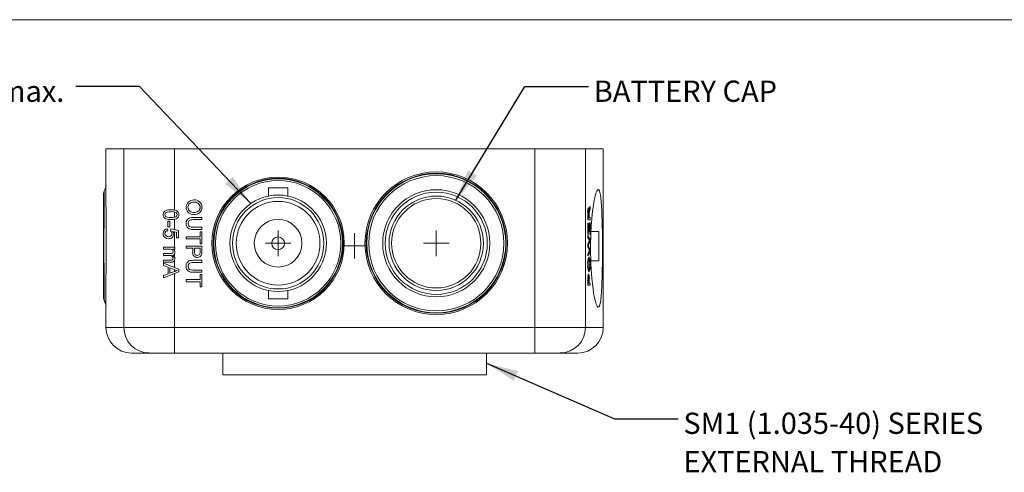
# Model space of a CAD drawing. Units: inches. Extents: x 0.1 to 10.9, y 0 to 8.5.
# Drawn here: x 2.8 to 6.7, y 6.7 to 8.5 of the extents above; entities that cross this region are included whole.
import ezdxf

# ---------------------------------------------------------------- set-up
doc = ezdxf.new("R2010")
doc.units = ezdxf.units.IN
doc.header["$MEASUREMENT"] = 0
doc.styles.add('SLDTEXTSTYLE0', font='TXT', dxfattribs={"width": 0.75})
doc.styles.add('SLDTEXTSTYLE3', font='TXT', dxfattribs={"width": 0.7})
doc.dimstyles.new('SLDDIMSTYLE0', dxfattribs={"dimtxt": 0.18, "dimasz": 0.125, "dimexe": 0, "dimexo": 0.0625, "dimgap": 0, "dimtad": 0, "dimtih": 1, "dimtoh": 1, "dimdec": 0, "dimrnd": 1e-09, "dimzin": 0, "dimdsep": 46, "dimtxsty": 'Standard', "dimsah": 1, "dimcen": 0.09, "dimadec": 0, "dimazin": 0, "dimtfac": 0.125, "dimtdec": 0, "dimtofl": 0, "dimtmove": 0, "dimatfit": 3, "dimfxl": 1, "dimfrac": 2, "dimtolj": 1, "dimtzin": 0, "dimarcsym": 0})

# ---------------------------------------------------------------- blocks, each defined once
blk = doc.blocks.new('SW_NOTE_9')
at = {"color": 0, "linetype": 'Continuous', "lineweight": 0, "char_height": 0.083333, "attachment_point": 1, "style": 'SLDTEXTSTYLE3'}
for s, insert in [('SM1 (1.035-40) SERIES', (0.0198, 0.0242)), ('EXTERNAL THREAD', (0.0198, -0.1263))]:
    blk.add_mtext(s, dxfattribs=dict(at, insert=insert))
blk = doc.blocks.new('SW_CENTERMARKSYMBOL_4')
at = {"color": 0, "linetype": 'Continuous', "lineweight": 0}
for q in [(0, 0.05), (-0.05, 0), (0, -0.05), (0.05, 0)]:
    blk.add_line((0, 0), q, dxfattribs=at)
blk = doc.blocks.new('SW_CENTERMARKSYMBOL_5')
at = {"color": 0, "linetype": 'Continuous', "lineweight": 0}
for q in [(0, 0.05), (-0.05, 0), (0, -0.05), (0.05, 0)]:
    blk.add_line((0, 0), q, dxfattribs=at)
blk = doc.blocks.new('SW_CENTERMARKSYMBOL_6')
at = {"color": 0, "linetype": 'Continuous', "lineweight": 0}
for q in [(0, 0.05), (-0.05, 0), (0, -0.05), (0.05, 0)]:
    blk.add_line((0, 0), q, dxfattribs=at)

msp = doc.modelspace()

# ---------------------------------------------------------------- linework, layer by layer
at = {"color": 7, "linetype": 'Continuous', "lineweight": 0}
for p, q in [((0.0622, 8.4506), (10.9445, 8.4506)), ((3.1468, 7.9446), (3.1468, 7.7302)), ((3.1468, 7.9446), (3.2169, 7.9446)), ((3.2169, 7.9446), (3.4149, 7.9446)), ((3.2169, 7.2446), (3.2169, 7.9446)), ((3.4149, 7.9446), (4.8287, 7.9446)), ((4.8287, 7.2446), (4.8287, 7.9446)), ((4.8287, 7.9446), (5.0267, 7.9446)), ((5.0267, 7.2446), (5.0267, 7.9446)), ((5.0267, 7.9446), (5.0968, 7.9446)), ((5.0968, 7.2446), (5.0968, 7.9446)), ((3.1376, 7.3595), (3.1376, 7.7698)), ((3.1395, 7.7782), (3.1395, 7.7782)), ((3.7838, 7.7921), (3.7838, 7.7599)), ((3.8598, 7.7921), (3.7838, 7.7921)), ((3.8598, 7.7598), (3.8598, 7.7921)), ((5.036, 7.6928), (5.036, 7.6664)), ((5.037, 7.6928), (5.036, 7.6928)), ((5.037, 7.6664), (5.037, 7.6928)), ((5.0379, 7.6931), (5.0379, 7.675)), ((5.0392, 7.7131), (5.0381, 7.7131)), ((5.0395, 7.6912), (5.0395, 7.675)), ((5.0405, 7.6912), (5.0395, 7.6912)), ((5.0405, 7.675), (5.0405, 7.6912)), ((5.0414, 7.6838), (5.0414, 7.675)), ((5.0427, 7.7081), (5.0417, 7.7081)), ((5.0448, 7.7181), (5.0438, 7.7181)), ((5.0448, 7.7181), (5.0448, 7.7083)), ((3.3897, 7.661), (3.3967, 7.661)), ((3.3897, 7.6384), (3.3897, 7.661)), ((3.3967, 7.661), (3.3967, 7.6384)), ((3.4876, 7.6758), (3.5225, 7.6758)), ((3.5225, 7.6672), (3.488, 7.6672)), ((3.5225, 7.6758), (3.5225, 7.6672)), ((5.037, 7.6664), (5.036, 7.6664)), ((5.036, 7.6532), (5.036, 7.6104)), ((5.037, 7.6532), (5.036, 7.6532)), ((5.0448, 7.6664), (5.037, 7.6664)), ((5.037, 7.6104), (5.037, 7.6532)), ((5.037, 7.6532), (5.0379, 7.6532)), ((5.0379, 7.675), (5.0405, 7.675)), ((5.0379, 7.6532), (5.0379, 7.619)), ((5.0394, 7.6509), (5.0394, 7.619)), ((5.0404, 7.6509), (5.0394, 7.6509)), ((5.0404, 7.619), (5.0404, 7.6509)), ((5.0404, 7.6509), (5.0413, 7.6509)), ((5.0413, 7.6509), (5.0413, 7.619)), ((5.0414, 7.675), (5.0448, 7.675)), ((5.0429, 7.6548), (5.0429, 7.619)), ((5.0439, 7.6548), (5.0429, 7.6548)), ((5.0439, 7.619), (5.0439, 7.6548)), ((5.0439, 7.6548), (5.0448, 7.6548)), ((5.0448, 7.675), (5.0448, 7.6664)), ((5.0448, 7.6548), (5.0448, 7.6104)), ((3.3882, 7.6314), (3.3889, 7.6237)), ((3.3967, 7.6384), (3.3897, 7.6384)), ((3.3998, 7.6229), (3.4006, 7.6307)), ((3.4006, 7.6307), (3.4317, 7.6244)), ((3.4239, 7.6181), (3.4082, 7.6212)), ((3.4239, 7.5957), (3.4239, 7.6181)), ((3.4317, 7.6244), (3.4317, 7.5957)), ((3.5225, 7.6291), (3.4876, 7.6291)), ((3.488, 7.6377), (3.5225, 7.6377)), ((3.5155, 7.6003), (3.5155, 7.6198)), ((3.5155, 7.6198), (3.5225, 7.6198)), ((3.5225, 7.6377), (3.5225, 7.6291)), ((3.5225, 7.6198), (3.5225, 7.5723)), ((5.037, 7.6104), (5.036, 7.6104)), ((5.0448, 7.6104), (5.037, 7.6104)), ((5.0379, 7.619), (5.0404, 7.619)), ((5.0413, 7.619), (5.0439, 7.619)), ((5.0485, 7.6208), (5.079, 7.6208)), ((5.079, 7.6208), (5.079, 7.5058)), ((3.4317, 7.5957), (3.4239, 7.5957)), ((3.4618, 7.6003), (3.5155, 7.6003)), ((3.4618, 7.5918), (3.4618, 7.6003)), ((3.5155, 7.5918), (3.4618, 7.5918)), ((3.5155, 7.5723), (3.5155, 7.5918)), ((3.5225, 7.5723), (3.5155, 7.5723)), ((5.036, 7.605), (5.036, 7.5962)), ((5.037, 7.605), (5.036, 7.605)), ((5.037, 7.5962), (5.036, 7.5962)), ((5.036, 7.5709), (5.036, 7.5606)), ((5.037, 7.5709), (5.036, 7.5709)), ((5.037, 7.5962), (5.037, 7.605)), ((5.037, 7.5606), (5.037, 7.5709)), ((5.041, 7.5796), (5.04, 7.5796)), ((5.0421, 7.5872), (5.0411, 7.5872)), ((5.0437, 7.5844), (5.0427, 7.5844)), ((5.0448, 7.5897), (5.0448, 7.5803)), ((3.3718, 7.5598), (3.4162, 7.5598)), ((3.3718, 7.552), (3.3718, 7.5598)), ((3.3944, 7.552), (3.3718, 7.552)), ((3.3718, 7.5263), (3.3718, 7.5341)), ((3.3718, 7.5341), (3.4001, 7.5341)), ((3.4162, 7.552), (3.4092, 7.552)), ((3.4162, 7.5598), (3.4162, 7.552)), ((3.4618, 7.5638), (3.5225, 7.5638)), ((3.4618, 7.5552), (3.4618, 7.5638)), ((3.4867, 7.5552), (3.4618, 7.5552)), ((3.4867, 7.5403), (3.4867, 7.5552)), ((3.5155, 7.5552), (3.4937, 7.5552)), ((3.4937, 7.5552), (3.4937, 7.5406)), ((3.5155, 7.5407), (3.5155, 7.5552)), ((3.5225, 7.5638), (3.5225, 7.5415)), ((5.037, 7.5606), (5.036, 7.5606)), ((5.036, 7.5337), (5.036, 7.5249)), ((5.037, 7.5337), (5.036, 7.5337)), ((5.037, 7.5249), (5.037, 7.5337)), ((5.0422, 7.5427), (5.0412, 7.5427)), ((5.0424, 7.5486), (5.0414, 7.5486)), ((5.0437, 7.5455), (5.0427, 7.5455)), ((5.0448, 7.5503), (5.0448, 7.5402)), ((3.147, 7.5055), (3.1468, 7.3993)), ((3.3971, 7.5263), (3.3718, 7.5263)), ((3.3718, 7.5007), (3.3718, 7.5084)), ((3.3718, 7.5084), (3.3992, 7.5084)), ((3.4021, 7.5007), (3.3718, 7.5007)), ((3.3718, 7.4966), (3.4325, 7.4725)), ((3.3718, 7.4875), (3.3718, 7.4966)), ((3.4876, 7.5078), (3.5225, 7.5078)), ((3.5225, 7.4992), (3.488, 7.4992)), ((3.5225, 7.5078), (3.5225, 7.4992)), ((5.0369, 7.4915), (5.0359, 7.4915)), ((5.037, 7.5249), (5.036, 7.5249)), ((5.041, 7.5202), (5.04, 7.5202)), ((5.044, 7.4914), (5.043, 7.4914)), ((5.079, 7.5058), (5.0478, 7.5058)), ((3.3905, 7.4806), (3.3718, 7.4875)), ((3.4325, 7.4629), (3.3718, 7.4388)), ((3.3718, 7.4479), (3.3905, 7.4548)), ((3.3905, 7.4548), (3.3905, 7.4806)), ((3.3975, 7.4781), (3.3975, 7.4573)), ((3.4143, 7.4718), (3.3975, 7.4781)), ((3.3975, 7.4573), (3.4134, 7.4632)), ((3.4325, 7.4725), (3.4325, 7.4629)), ((3.5225, 7.4611), (3.4876, 7.4611)), ((3.488, 7.4696), (3.5225, 7.4696)), ((3.5155, 7.4323), (3.5155, 7.4518)), ((3.5155, 7.4518), (3.5225, 7.4518)), ((3.5225, 7.4696), (3.5225, 7.4611)), ((3.5225, 7.4518), (3.5225, 7.4043)), ((5.0393, 7.4549), (5.0383, 7.4549)), ((5.0411, 7.4627), (5.0401, 7.4627)), ((3.3718, 7.4388), (3.3718, 7.4479)), ((3.4618, 7.4323), (3.5155, 7.4323)), ((3.4618, 7.4238), (3.4618, 7.4323)), ((3.5155, 7.4238), (3.4618, 7.4238)), ((3.5155, 7.4043), (3.5155, 7.4238)), ((5.036, 7.4321), (5.036, 7.4098)), ((5.037, 7.4321), (5.036, 7.4321)), ((5.0371, 7.441), (5.0361, 7.441)), ((5.037, 7.4098), (5.037, 7.4321)), ((5.0379, 7.4328), (5.0379, 7.4183)), ((5.0379, 7.4183), (5.0408, 7.4183)), ((5.0398, 7.433), (5.0398, 7.4183)), ((5.0408, 7.433), (5.0398, 7.433)), ((5.0408, 7.4183), (5.0408, 7.433)), ((5.0417, 7.4332), (5.0417, 7.4183)), ((5.0417, 7.4183), (5.0448, 7.4183)), ((5.0448, 7.4183), (5.0448, 7.4098)), ((3.1468, 7.3993), (3.1468, 7.2446)), ((3.5225, 7.4043), (3.5155, 7.4043)), ((3.7838, 7.3895), (3.7838, 7.3571)), ((3.8598, 7.3571), (3.8598, 7.3894)), ((5.037, 7.4098), (5.036, 7.4098)), ((5.0448, 7.4098), (5.037, 7.4098)), ((3.1395, 7.3509), (3.1395, 7.3508)), ((3.7838, 7.3571), (3.8598, 7.3571)), ((3.2169, 7.2446), (3.4149, 7.2446)), ((3.4149, 7.2446), (4.8287, 7.2446)), ((3.4149, 7.1446), (3.4149, 7.2446)), ((4.8287, 7.2446), (5.0267, 7.2446)), ((4.8287, 7.1446), (4.8287, 7.2446)), ((3.3159, 7.1446), (3.2468, 7.1446)), ((3.3068, 7.1446), (3.3068, 7.1436)), ((3.3068, 7.1436), (3.3695, 7.1436)), ((3.4149, 7.1446), (3.3159, 7.1446)), ((3.3695, 7.1436), (3.3695, 7.1446)), ((3.3695, 7.1436), (3.4567, 7.1436)), ((4.8287, 7.1446), (3.4149, 7.1446)), ((3.4567, 7.1436), (3.4567, 7.1446)), ((3.4567, 7.1436), (4.7869, 7.1436)), ((3.6043, 7.1436), (3.6043, 7.0596)), ((4.182, 7.1436), (4.182, 7.1435)), ((4.6393, 7.0596), (4.6393, 7.1436)), ((4.7869, 7.1436), (4.7869, 7.1446)), ((4.7869, 7.1436), (4.8741, 7.1436)), ((4.9277, 7.1446), (4.8287, 7.1446)), ((4.8741, 7.1436), (4.8741, 7.1446)), ((4.8741, 7.1436), (4.9368, 7.1436)), ((4.9968, 7.1446), (4.9277, 7.1446)), ((4.9368, 7.1436), (4.9368, 7.1446)), ((4.6393, 7.0596), (3.6043, 7.0596))]:
    msp.add_line(p, q, dxfattribs=at)
at = {"color": 155, "linetype": 'Continuous', "lineweight": 0}
for p, q in [((3.4149, 7.7047), (3.4149, 7.9446)), ((3.4149, 7.6762), (3.4149, 7.6971)), ((3.4149, 7.6278), (3.4149, 7.6686)), ((3.4149, 7.5598), (3.4149, 7.6198)), ((3.4149, 7.5464), (3.4149, 7.552)), ((3.4149, 7.5214), (3.4149, 7.5323)), ((3.147, 7.5102), (3.147, 7.5055)), ((3.4149, 7.4795), (3.4149, 7.5068)), ((3.4149, 7.4638), (3.4149, 7.4716)), ((3.4149, 7.2446), (3.4149, 7.4559)), ((3.1468, 7.2446), (3.2169, 7.2446)), ((5.0267, 7.2446), (5.0968, 7.2446))]:
    msp.add_line(p, q, dxfattribs=at)
at = {"color": 7, "linetype": 'Continuous', "lineweight": 0, "flags": 128}
for points in [[(5.0519, 7.4373), (5.0505, 7.4548), (5.0493, 7.4735), (5.0483, 7.4931), (5.0475, 7.5138), (5.0471, 7.5351), (5.047, 7.5565), (5.0471, 7.5767), (5.0476, 7.5967), (5.0483, 7.616), (5.0497, 7.6435), (5.0516, 7.6689), (5.0536, 7.6899), (5.0558, 7.7088), (5.0582, 7.7254), (5.0614, 7.744), (5.0647, 7.759), (5.068, 7.7704), (5.071, 7.7782), (5.0739, 7.783), (5.0766, 7.785), (5.0792, 7.7841), (5.0816, 7.7803), (5.0838, 7.7735), (5.0858, 7.7636), (5.0875, 7.7507), (5.0889, 7.7366), (5.0901, 7.7199), (5.0911, 7.7005), (5.0917, 7.683), (5.0923, 7.6637), (5.0928, 7.6429), (5.0931, 7.6205), (5.0934, 7.5968), (5.0935, 7.5725), (5.0935, 7.5515), (5.0935, 7.5305), (5.0933, 7.5098), (5.0931, 7.4909), (5.0929, 7.4726), (5.0925, 7.4553), (5.0921, 7.4376), (5.0916, 7.4211), (5.0909, 7.406), (5.0898, 7.3859), (5.0885, 7.3688), (5.0871, 7.3546), (5.0854, 7.3434), (5.0835, 7.3348), (5.0815, 7.3288), (5.0793, 7.3253), (5.076, 7.3245), (5.0725, 7.3282), (5.0688, 7.3364), (5.0656, 7.347), (5.0623, 7.3612), (5.059, 7.379), (5.0565, 7.396), (5.0541, 7.4154), (5.0519, 7.4373)], [(3.4017, 7.6672), (3.3915, 7.6678), (3.3816, 7.6705), (3.3771, 7.6731), (3.3737, 7.6768), (3.3716, 7.6816), (3.371, 7.6867)], [(3.4018, 7.6983), (3.3944, 7.6981), (3.3871, 7.6969), (3.3836, 7.6956), (3.3807, 7.6933), (3.3787, 7.6903), (3.378, 7.6867)], [(3.378, 7.6867), (3.3787, 7.683), (3.3807, 7.68), (3.3836, 7.6777), (3.3871, 7.6764), (3.3944, 7.6752), (3.4018, 7.675)], [(3.4017, 7.7061), (3.412, 7.7055), (3.4219, 7.7028), (3.4264, 7.7002), (3.4299, 7.6965), (3.4319, 7.6918), (3.4325, 7.6867)], [(3.4325, 7.6867), (3.4319, 7.6816), (3.4298, 7.6768), (3.4264, 7.6731), (3.4219, 7.6705), (3.412, 7.6678), (3.4017, 7.6672)], [(3.4018, 7.675), (3.4092, 7.6753), (3.4165, 7.6764), (3.4199, 7.6777), (3.4228, 7.68), (3.4248, 7.6831), (3.4255, 7.6867)], [(5.0417, 7.7081), (5.0411, 7.7053), (5.041, 7.7042)], [(3.461, 7.6523), (3.4618, 7.6599), (3.4646, 7.667), (3.47, 7.6723), (3.4756, 7.6745), (3.4816, 7.6755), (3.4876, 7.6758)], [(3.488, 7.6672), (3.4828, 7.667), (3.4777, 7.6662), (3.4732, 7.6639), (3.4698, 7.6589), (3.4688, 7.653)], [(3.4688, 7.653), (3.4698, 7.6459), (3.4714, 7.6427), (3.474, 7.6402), (3.4808, 7.6381), (3.488, 7.6377)], [(3.4082, 7.6212), (3.4114, 7.6154), (3.4123, 7.6103)], [(3.3926, 7.5925), (3.3842, 7.5939), (3.3784, 7.5972)], [(3.4099, 7.5416), (3.4086, 7.5467), (3.407, 7.5487), (3.4048, 7.5503), (3.3997, 7.5517), (3.3944, 7.552)], [(3.4001, 7.5341), (3.4036, 7.5344), (3.407, 7.5355), (3.4083, 7.5366), (3.4093, 7.5381), (3.4099, 7.5416)], [(3.515, 7.5337), (3.5154, 7.5376), (3.5155, 7.5407)], [(3.5225, 7.5415), (3.5223, 7.5364), (3.5219, 7.5325)], [(5.0427, 7.5455), (5.0423, 7.5448), (5.0418, 7.5438), (5.0412, 7.5427)], [(5.0422, 7.5427), (5.043, 7.5441), (5.0433, 7.5448), (5.0437, 7.5455)], [(3.3992, 7.5084), (3.403, 7.5086), (3.4066, 7.5096), (3.4081, 7.5108), (3.4091, 7.5123), (3.4099, 7.516)], [(3.461, 7.4843), (3.4618, 7.4919), (3.4646, 7.499), (3.47, 7.5043), (3.4756, 7.5065), (3.4816, 7.5075), (3.4876, 7.5078)], [(3.488, 7.4992), (3.4828, 7.499), (3.4777, 7.4982), (3.4732, 7.4959), (3.4698, 7.4909), (3.4688, 7.4849)], [(3.4134, 7.4632), (3.4202, 7.4657), (3.4255, 7.4677)], [(3.4255, 7.4677), (3.4191, 7.4697), (3.4143, 7.4718)], [(3.4688, 7.4849), (3.4698, 7.4779), (3.4714, 7.4747), (3.474, 7.4722), (3.4808, 7.4701), (3.488, 7.4696)], [(5.0371, 7.441), (5.0374, 7.4474), (5.0378, 7.451), (5.0383, 7.4534), (5.039, 7.4548), (5.0393, 7.4549)]]:
    msp.add_lwpolyline(points, dxfattribs=at)
at = {"color": 7, "linetype": 'Continuous', "lineweight": 0}
for centre, radius in [((4.4418, 7.5746), 0.2795), ((4.4418, 7.5746), 0.2745), ((4.4418, 7.5746), 0.2724), ((4.4418, 7.5746), 0.265), ((3.8218, 7.5746), 0.2595), ((3.8218, 7.5746), 0.2545), ((3.8218, 7.5746), 0.2524), ((3.8218, 7.5746), 0.246), ((3.8218, 7.5746), 0.189), ((4.4418, 7.5746), 0.21), ((4.4418, 7.5746), 0.2002), ((3.8218, 7.5746), 0.179), ((3.8218, 7.5746), 0.164), ((4.4418, 7.5746), 0.185), ((4.4418, 7.5746), 0.175), ((3.8218, 7.5746), 0.0935), ((3.8218, 7.5746), 0.025)]:
    msp.add_circle(centre, radius, dxfattribs=at)
for centre, radius, start, end in [((3.057, 7.8183), 0.0917, 334.0518, 348.4261), ((3.1576, 7.7699), 0.02, 155.2167, 180.0024), ((-121.3953, 7.4947), 124.5423, 0.007128, 0.108304), ((3.4899, 7.7154), 0.0289, 87.1143, 179.9166), ((3.4888, 7.715), 0.0208, 83.2776, 178.745), ((3.4947, 7.7144), 0.0215, 2.5319, 99.3181), ((3.4943, 7.7154), 0.029, 0.0142, 95.8284), ((3.3881, 7.6873), 0.017, 131.0166, 182.3137), ((3.3984, 7.6647), 0.0416, 85.4449, 121.2391), ((3.4049, 7.6596), 0.0389, 65.0081, 94.639), ((3.4158, 7.6869), 0.00967, 359.264, 55.2385), ((3.4899, 7.7154), 0.0288, 179.9486, 274.335), ((3.4893, 7.7164), 0.0213, 182.3837, 277.4554), ((3.4943, 7.7155), 0.0289, 265.5185, 359.7685), ((3.4949, 7.7164), 0.0214, 262.5466, 357.1044), ((5.0765, 7.6988), 0.041, 159.5103, 188.4185), ((5.074, 7.6991), 0.0376, 158.1702, 189.7603), ((5.0639, 7.6961), 0.0261, 161.0339, 186.5362), ((5.0105, 7.6952), 0.0293, 352.2979, 18.7167), ((5.0012, 7.7), 0.0401, 355.7857, 19.1225), ((5.0147, 7.6955), 0.0261, 350.6861, 20.3265), ((5.1484, 7.6907), 0.1074, 174.1099, 176.6346), ((5.1106, 7.6847), 0.0693, 166.6715, 177.3217), ((5.2101, 7.6844), 0.1688, 178.7989, 180.2308), ((5.1093, 7.6939), 0.0681, 167.961, 173.4135), ((3.4836, 7.6513), 0.0225, 177.4186, 280.2989), ((3.389, 7.6134), 0.018, 92.8083, 182.7255), ((3.3894, 7.6119), 0.0184, 177.8926, 233.2305), ((3.3891, 7.6126), 0.011, 90.7154, 180.4869), ((3.3907, 7.6128), 0.0126, 181.4081, 276.8797), ((3.3936, 7.6119), 0.0117, 262.7822, 3.0329), ((3.3939, 7.6109), 0.0184, 266.0331, 358.3552), ((3.3936, 7.613), 0.0117, 357.5738, 57.7883), ((4.7945, 7.6836), 0.2705, 334.1673, 334.6156), ((5.0774, 7.5614), 0.0416, 146.4008, 154.0616), ((5.0757, 7.5629), 0.0386, 146.1009, 154.3681), ((4.5105, 7.2886), 0.6088, 29.0649, 29.3689), ((4.5206, 7.2937), 0.5985, 29.0588, 29.3681), ((3.4055, 7.5385), 0.0114, 286.1745, 4), ((3.4024, 7.5392), 0.0146, 0.7051, 61.8512), ((3.505, 7.5372), 0.0186, 170.4287, 269.9921), ((3.5046, 7.5383), 0.0111, 168.0877, 271.2975), ((3.5056, 7.5371), 0.00991, 265.2662, 340.225), ((3.5059, 7.5348), 0.0161, 266.8218, 351.8739), ((4.7247, 7.4223), 0.3445, 24.1789, 24.5983), ((4.5329, 7.3259), 0.5551, 23.3008, 23.6523), ((4.5276, 7.3232), 0.562, 23.2995, 23.6467), ((3.3989, 7.5155), 0.011, 2.6731, 99.4794), ((3.404, 7.5135), 0.013, 261.6843, 2.704), ((3.4012, 7.5137), 0.0158, 1.5253, 61.4177), ((5.0795, 7.4831), 0.0444, 169.1013, 207.3437), ((5.0857, 7.4991), 0.0504, 155.2056, 188.6612), ((5.0795, 7.5001), 0.0434, 152.417, 191.4524), ((5.0857, 7.4838), 0.0494, 171.0855, 205.3569), ((5.0652, 7.4855), 0.028, 167.5646, 210.6184), ((5.071, 7.4967), 0.0336, 153.4713, 188.8085), ((5.009, 7.4967), 0.0344, 351.2057, 25.8902), ((5.0123, 7.4855), 0.0312, 332.6561, 10.8014), ((4.9953, 7.4994), 0.0502, 350.9077, 24.5518), ((5.0142, 7.4973), 0.0304, 348.8318, 28.2617), ((5.0094, 7.4861), 0.035, 334.7864, 8.6735), ((4.9991, 7.4829), 0.0465, 334.2738, 10.6201), ((3.4836, 7.4833), 0.0225, 177.4185, 280.2989), ((5.0672, 7.4431), 0.0312, 157.94, 183.8532), ((4.9975, 7.4393), 0.0446, 352.0521, 20.374), ((5.4191, 7.4333), 0.3831, 178.8445, 180.1894), ((5.4916, 7.4327), 0.4546, 178.9506, 180.0842), ((5.0493, 7.4409), 0.0113, 151.4166, 185.5864), ((5.2581, 7.4341), 0.2202, 178.5136, 180.332), ((5.0133, 7.4369), 0.0268, 351.5751, 20.675), ((5.0195, 7.4374), 0.0217, 348.108, 24.1402), ((3.1576, 7.3594), 0.02, 179.9967, 205.2575), ((3.0634, 7.3131), 0.0851, 11.2694, 26.3762), ((3.2468, 7.2446), 0.1, 180, 270), ((3.3164, 7.2442), 0.0995, 179.713, 269.7102), ((4.9272, 7.2442), 0.0995, 270.2898, 0.287), ((4.9968, 7.2446), 0.1, 270, 0)]:
    msp.add_arc(centre, radius, start, end, dxfattribs=at)
at = {"color": 155, "linetype": 'Continuous', "lineweight": 0}
msp.add_arc((42.0631, 7.5646), 38.9242, 179.68558, 180.31452, dxfattribs=at)
at = {"color": 7, "linetype": 'Continuous', "lineweight": 0}
for centre, major_axis, ratio, start_param, end_param in [((-1.9032, 8.2293), (7, 0), 0.59434, 6.157588, 6.159999), ((-1.9032, 8.2293), (7.001, 0), 0.59434, 6.157606, 6.160017), ((-1.9032, 8.2159), (7.001, 0), 0.590133, 6.158173, 6.160017), ((-1.9032, 7.3882), (7, 0), 0.225797, 0.126209, 0.131924), ((-1.9032, 7.8334), (7, 0), 0.285086, 6.151261, 6.15564), ((-1.9032, 7.373), (7.001, 0), 0.252003, 0.123168, 0.131905), ((-1.9032, 7.3882), (7.001, 0), 0.225797, 0.126191, 0.131905), ((-1.9032, 7.8334), (7.001, 0), 0.285086, 6.15128, 6.155659), ((-1.9032, 7.8155), (7.001, 0), 0.273394, 6.153341, 6.160017), ((-1.9032, 7.2941), (7, 0), 0.289404, 0.125959, 0.131924), ((-1.9032, 7.7415), (7, 0), 0.225708, 6.151261, 6.157009), ((-1.9032, 7.2941), (7.001, 0), 0.289404, 0.125941, 0.131905), ((-1.9032, 7.7415), (7.001, 0), 0.225708, 6.15128, 6.157027), ((-1.9032, 7.7567), (7.001, 0), 0.251803, 6.15128, 6.160017), ((-1.9032, 7.3013), (7.001, 0), 0.289424, 0.123168, 0.129704)]:
    msp.add_ellipse(centre, major_axis=major_axis, ratio=ratio, start_param=start_param, end_param=end_param, dxfattribs=at)

# ---------------------------------------------------------------- block references
for name, p in [('SW_CENTERMARKSYMBOL_5', (3.8218, 7.5746)), ('SW_CENTERMARKSYMBOL_6', (4.1218, 7.5646)), ('SW_CENTERMARKSYMBOL_4', (4.4418, 7.5746)), ('SW_NOTE_9', (5.391, 6.8868))]:
    msp.add_blockref(name, p, dxfattribs=at)

# ---------------------------------------------------------------- texts
at = {"color": 7, "linetype": 'Continuous', "lineweight": 0, "char_height": 0.083333, "style": 'SLDTEXTSTYLE0'}
for s, insert, attachment_point in [('OUTPUT (BNC): 0-5 mA max.', (2.9835, 8.2121), 3), ('BATTERY CAP', (5.0594, 8.2121), 1)]:
    msp.add_mtext(s, dxfattribs=dict(at, insert=insert, attachment_point=attachment_point))

# ---------------------------------------------------------------- leaders
at = {"color": 7, "linetype": 'Continuous', "lineweight": 0}
for points in [[(3.7147, 7.7304), (3.2785, 8.1893), (3.0285, 8.1893)], [(4.5186, 7.743), (4.789, 8.1893), (5.039, 8.1893)], [(4.6393, 7.1044), (5.141, 6.8868), (5.391, 6.8868)]]:
    msp.add_leader(points, dimstyle='SLDDIMSTYLE0', dxfattribs=at)

doc.saveas('drawing.dxf')
